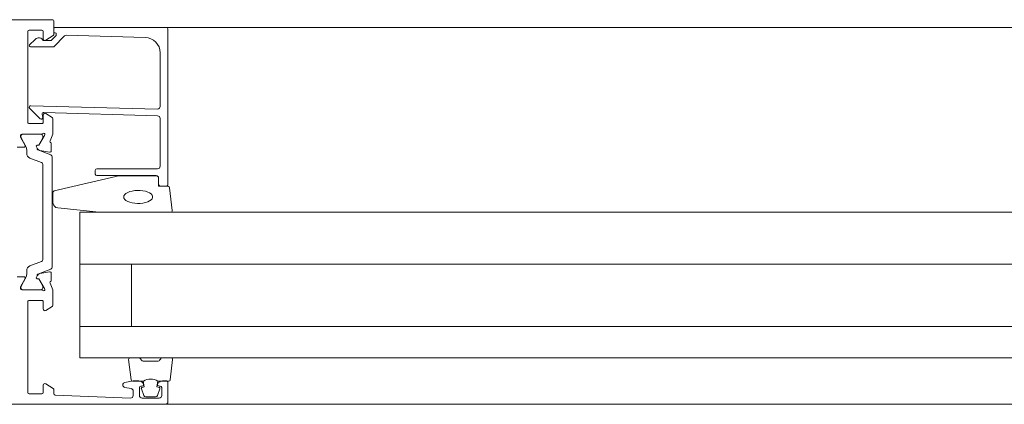
# Model space of a CAD drawing. Units: millimetres. Extents: x -81795.2 to -81776.8, y -87169 to -87138.9.
# Drawn here: x -81783.1 to -81782.9, y -87144.4 to -87144.3 of the extents above; entities that cross this region are included whole.
import ezdxf

# ---------------------------------------------------------------- set-up
doc = ezdxf.new("R2010")
doc.units = ezdxf.units.MM
doc.layers.add('ARQ.00.CAIXILHOS', color=157, linetype='Continuous', lineweight=0)

msp = doc.modelspace()

# ---------------------------------------------------------------- linework, layer by layer
at = {"layer": 'ARQ.00.CAIXILHOS'}
for p, q in [((-81783.11266332043, -87144.27844648749), (-81783.06986479659, -87144.27844648749)), ((-81783.06966479661, -87144.2786464875), (-81783.06966479661, -87144.28133510392)), ((-81783.0479647966, -87144.27994648748), (-81783.0694602287, -87144.27994648748)), ((-81783.0479647966, -87144.27994648747), (-81782.63666477057, -87144.27994648747)), ((-81783.0746647966, -87144.2807464875), (-81783.0746647966, -87144.2903464875)), ((-81783.07196479659, -87144.2804464875), (-81783.07436479662, -87144.2804464875)), ((-81783.07166479659, -87144.2821464875), (-81783.07166479659, -87144.2807464875)), ((-81783.06975948981, -87144.28150513474), (-81783.07120683641, -87144.2824015337)), ((-81783.06966479661, -87144.28014643531), (-81783.06966479661, -87144.28094648875)), ((-81783.06966479661, -87144.28094648875), (-81783.06936479661, -87144.28094648875)), ((-81783.06922335053, -87144.28150506315), (-81783.06966479661, -87144.2819466636)), ((-81783.06966479661, -87144.28364371987), (-81783.06758762471, -87144.28156654799)), ((-81783.0691647966, -87144.28114648876), (-81783.0691647966, -87144.28136366654)), ((-81783.06722021916, -87144.2814202933), (-81783.05208168371, -87144.28183985676)), ((-81783.04766479661, -87144.31014648749), (-81783.04766479661, -87144.28024648747)), ((-81783.07324225905, -87144.28222974413), (-81783.07430443777, -87144.28329192281)), ((-81783.07415871868, -87144.28364371987), (-81783.06966479661, -87144.28364371987)), ((-81783.07016185288, -87144.28244371987), (-81783.07166519726, -87144.28244371987)), ((-81783.06966479661, -87144.2819466636), (-81783.07016185288, -87144.28244371987)), ((-81783.04916479661, -87144.28483870527), (-81783.04916479661, -87144.29514371986)), ((-81783.0746647966, -87144.2903464875), (-81783.0746647966, -87144.29234648749)), ((-81783.0746647966, -87144.29234648749), (-81783.0746647966, -87144.29818066629)), ((-81783.04966479659, -87144.29564371987), (-81783.07406479662, -87144.29498793173)), ((-81783.07427692862, -87144.29550006377), (-81783.07227692864, -87144.29750006378)), ((-81783.07176935427, -87144.2972358373), (-81783.07187441183, -87144.2966400262)), ((-81783.07166479659, -87144.29818066629), (-81783.07166479659, -87144.2967464875)), ((-81783.07157896951, -87144.29628793173), (-81783.04966479659, -87144.29694371986)), ((-81783.07120683641, -87144.29649144127), (-81783.06995948977, -87144.29726397234)), ((-81783.07436479662, -87144.29844648749), (-81783.07196479659, -87144.29844648749)), ((-81783.06986479659, -87144.29743400317), (-81783.06986479659, -87144.3004464875)), ((-81783.04916479661, -87144.29744371987), (-81783.04916479661, -87144.30664648749)), ((-81783.0760647966, -87144.3007464875), (-81783.0760647966, -87144.30104648748)), ((-81783.0719120102, -87144.3004464875), (-81783.0757647966, -87144.3004464875)), ((-81783.07556991896, -87144.30045648749), (-81783.07216991897, -87144.30045648749)), ((-81783.07250071541, -87144.30260829338), (-81783.07141615095, -87144.3007224497)), ((-81783.07141615095, -87144.3007224497), (-81783.07136409424, -87144.30055089564)), ((-81783.06986479659, -87144.3004464875), (-81783.07035952287, -87144.30172857341)), ((-81783.0760647966, -87144.30104648748), (-81783.07514103617, -87144.30264648749)), ((-81783.07596078306, -87144.30120126545), (-81783.07596991897, -87144.30085648749)), ((-81783.07502207892, -87144.30284351889), (-81783.07596078306, -87144.30120126545)), ((-81783.07256191983, -87144.30258762436), (-81783.07282903438, -87144.30258762436)), ((-81783.07282247314, -87144.30259773202), (-81783.07250071541, -87144.30260829338)), ((-81783.07176991897, -87144.30120648748), (-81783.07256191983, -87144.30258762436)), ((-81783.07176991897, -87144.30085648749), (-81783.07176991897, -87144.30120648748)), ((-81783.07017545514, -87144.30214395378), (-81783.0701276094, -87144.3021584722)), ((-81783.0701276094, -87144.3021584722), (-81783.0701275257, -87144.30366283002)), ((-81783.07531424124, -87144.30294648749), (-81783.0766998819, -87144.30294648749)), ((-81783.07486991896, -87144.30412907148), (-81783.07486991896, -87144.30347822771)), ((-81783.07301089972, -87144.30290262436), (-81783.07287222998, -87144.30314280743)), ((-81783.07287189765, -87144.30314175639), (-81783.07300542686, -87144.3028918883)), ((-81783.07269451943, -87144.30351241991), (-81783.07022525692, -87144.30447027671)), ((-81783.07049918266, -87144.30396382611), (-81783.07231241313, -87144.30358237949)), ((-81783.07202525705, -87144.30591723966), (-81783.07423157374, -87144.30506138358)), ((-81783.07176991897, -87144.3074464875), (-81783.07176991897, -87144.30629016447)), ((-81783.06996991897, -87144.30484320149), (-81783.06996991897, -87144.3074464875)), ((-81783.07176991897, -87144.32460281049), (-81783.07176991897, -87144.3074464875)), ((-81783.06996991897, -87144.3074464875), (-81783.06996991897, -87144.32604977349)), ((-81783.06166479661, -87144.30744648748), (-81783.06166479661, -87144.30814648748)), ((-81783.04966479659, -87144.30714648748), (-81783.0613647966, -87144.30714648748)), ((-81783.05770479568, -87144.30864306408), (-81783.06956899553, -87144.31136018212)), ((-81783.0613647966, -87144.30844648748), (-81783.0499647966, -87144.30844648748)), ((-81783.0497647966, -87144.30849648747), (-81783.05718357736, -87144.30849648747)), ((-81783.0494647966, -87144.31049648748), (-81783.0494647966, -87144.30879648747)), ((-81783.0494647966, -87144.30894648748), (-81783.0494647966, -87144.31014648749)), ((-81783.06980838637, -87144.31178689383), (-81783.06980838637, -87144.31367169072)), ((-81783.05614613956, -87144.31231116145), (-81783.05599643267, -87144.31208314742)), ((-81783.05599643267, -87144.31208314742), (-81783.0557529405, -87144.31187192448)), ((-81783.0557529405, -87144.31187192448), (-81783.05542446354, -87144.31168512674)), ((-81783.05542446354, -87144.31168512674), (-81783.05502287374, -87144.31152950558)), ((-81783.05502287374, -87144.31152950558), (-81783.05456268568, -87144.31141068552)), ((-81783.05456268568, -87144.31141068552), (-81783.05406053168, -87144.31133296105)), ((-81783.05406053168, -87144.31133296105), (-81783.05353456091, -87144.31129914134)), ((-81783.05353456091, -87144.31129914134), (-81783.05300378335, -87144.31131044871)), ((-81783.05300378335, -87144.31131044871), (-81783.05248738265, -87144.31136647449)), ((-81783.05248738265, -87144.31136647449), (-81783.05200402293, -87144.31146519374)), ((-81783.05200402293, -87144.31146519374), (-81783.05157117402, -87144.31160303854)), ((-81783.05157117402, -87144.31160303854), (-81783.0512044802, -87144.31177502676)), ((-81783.0512044802, -87144.31177502676), (-81783.0509171948, -87144.31197494236)), ((-81783.0509171948, -87144.31197494236), (-81783.05071970103, -87144.31219555982)), ((-81783.04765109651, -87144.31049648748), (-81783.0494647966, -87144.31049648748)), ((-81783.04916479661, -87144.31044648749), (-81783.0479647966, -87144.31044648749)), ((-81783.04686512404, -87144.315182475), (-81783.04735142396, -87144.3107824749)), ((-81783.05619665039, -87144.31254772551), (-81783.05614613956, -87144.31231116145)), ((-81783.05614613956, -87144.31278428956), (-81783.05619665039, -87144.31254772551)), ((-81783.05599643267, -87144.31301230358), (-81783.05614613956, -87144.31278428956)), ((-81783.0557529405, -87144.31322352654), (-81783.05599643267, -87144.31301230358)), ((-81783.05542446354, -87144.31341032426), (-81783.0557529405, -87144.31322352654)), ((-81783.05502287374, -87144.31356594546), (-81783.05542446354, -87144.31341032426)), ((-81783.05456268568, -87144.3136847655), (-81783.05502287374, -87144.31356594546)), ((-81783.05406053168, -87144.31376248997), (-81783.05456268568, -87144.3136847655)), ((-81783.05353456091, -87144.31379630967), (-81783.05406053168, -87144.31376248997)), ((-81783.05300378335, -87144.3137850023), (-81783.05353456091, -87144.31379630967)), ((-81783.05248738265, -87144.31372897653), (-81783.05300378335, -87144.3137850023)), ((-81783.05200402293, -87144.31363025727), (-81783.05248738265, -87144.31372897653)), ((-81783.05157117402, -87144.31349241248), (-81783.05200402293, -87144.31363025727)), ((-81783.0512044802, -87144.31332042425), (-81783.05157117402, -87144.31349241248)), ((-81783.0509171948, -87144.31312050867), (-81783.0512044802, -87144.31332042425)), ((-81783.05071970103, -87144.31289989119), (-81783.0509171948, -87144.31312050867)), ((-81783.05071970103, -87144.31219555982), (-81783.05061913679, -87144.31242890545)), ((-81783.05061913679, -87144.31266654556), (-81783.05071970103, -87144.31289989119)), ((-81783.05061913679, -87144.31242890545), (-81783.05061913679, -87144.31266654556)), ((-81783.06888640867, -87144.31466864233), (-81783.0608842724, -87144.31549496338)), ((-81782.32616483893, -87144.31549648757), (-81783.06466479659, -87144.31549648757)), ((-81783.06466479659, -87144.31549648757), (-81783.06466479659, -87144.34349648756)), ((-81783.06084526127, -87144.31549648757), (-81783.04716479659, -87144.31549648757)), ((-81783.07423157374, -87144.3258315914), (-81783.07202525705, -87144.32497573532)), ((-81783.07486991896, -87144.32741474725), (-81783.07486991896, -87144.32676390349)), ((-81783.07022525692, -87144.32642269827), (-81783.07269451943, -87144.32738055509)), ((-81783.07231241313, -87144.32731059547), (-81783.07049918266, -87144.32692914887)), ((-81783.0701275257, -87144.32723014498), (-81783.0701276094, -87144.32873450276)), ((-81782.31866479658, -87144.32549648757), (-81783.06466479659, -87144.32549648757)), ((-81783.05466479661, -87144.33749648757), (-81783.05466479661, -87144.32549648757)), ((-81783.0766998819, -87144.3279464875), (-81783.07531424124, -87144.3279464875)), ((-81783.07514103617, -87144.3282464875), (-81783.0760647966, -87144.3298464875)), ((-81783.07596078306, -87144.32969170954), (-81783.07502207892, -87144.32804945607)), ((-81783.07287222998, -87144.32775016755), (-81783.07301089972, -87144.3279903506)), ((-81783.07300542686, -87144.32800108666), (-81783.07285329296, -87144.32771640438)), ((-81783.07282903438, -87144.3283053506), (-81783.07256191983, -87144.3283053506)), ((-81783.07250071541, -87144.3282846816), (-81783.07282247314, -87144.32829524296)), ((-81783.07256191983, -87144.3283053506), (-81783.07176991897, -87144.32968648749)), ((-81783.07141615095, -87144.3301705253), (-81783.07250071541, -87144.3282846816)), ((-81783.07035952287, -87144.32916440157), (-81783.06986479659, -87144.3304464875)), ((-81783.0701276094, -87144.32873450276), (-81783.07017545514, -87144.3287490212)), ((-81783.0760647966, -87144.3298464875), (-81783.0760647966, -87144.33014648748)), ((-81783.07596991897, -87144.33003648749), (-81783.07596078306, -87144.32969170954)), ((-81783.0757647966, -87144.3304464875), (-81783.0719120102, -87144.3304464875)), ((-81783.07216991897, -87144.3304364875), (-81783.07556991896, -87144.3304364875)), ((-81783.07176991897, -87144.32968648749), (-81783.07176991897, -87144.33003648749)), ((-81783.07136409424, -87144.33034207934), (-81783.07141615095, -87144.3301705253)), ((-81783.06986479659, -87144.3304464875), (-81783.06986479659, -87144.33345897181)), ((-81783.0746647966, -87144.33271230871), (-81783.0746647966, -87144.33854648749)), ((-81783.07196479659, -87144.33244648749), (-81783.07436479662, -87144.33244648749)), ((-81783.07166479659, -87144.33414648748), (-81783.07166479659, -87144.33271230871)), ((-81783.06995948977, -87144.33362900263), (-81783.07120683641, -87144.3344015337)), ((-81783.0746647966, -87144.33854648749), (-81783.0746647966, -87144.34054648748)), ((-81782.31866479658, -87144.33749648757), (-81783.06466479659, -87144.33749648757)), ((-81783.0746647966, -87144.34054648748), (-81783.0746647966, -87144.35014648749)), ((-81783.06466479659, -87144.34349648756), (-81782.3086647966, -87144.34349648756)), ((-81783.05478100583, -87144.34772327683), (-81783.05524721574, -87144.34382327684)), ((-81783.05494841427, -87144.34349648756), (-81783.05323862225, -87144.34349648756)), ((-81783.0529488445, -87144.34371884185), (-81783.05274646477, -87144.34393642764)), ((-81783.05245668703, -87144.34415878193), (-81783.04956016128, -87144.34415878193)), ((-81783.04927038353, -87144.34393642764), (-81783.0490680038, -87144.34371884185)), ((-81783.04877822606, -87144.34349648756), (-81783.04706843407, -87144.34349648756)), ((-81783.04676963256, -87144.34382327684), (-81783.0472358425, -87144.34772327683)), ((-81783.05595162068, -87144.34823092978), (-81783.05438154803, -87144.34795408361)), ((-81783.05240842418, -87144.34799648756), (-81783.05448220433, -87144.34799648756)), ((-81783.05429472394, -87144.34794648748), (-81783.05329725213, -87144.34794648748)), ((-81783.05222765812, -87144.34908740637), (-81783.05241680199, -87144.34801471826)), ((-81783.04959683178, -87144.34799648756), (-81783.0497891902, -87144.34908740637)), ((-81783.04753464399, -87144.34799648756), (-81783.04959683178, -87144.34799648756)), ((-81783.04873234106, -87144.34794648748), (-81783.0479647966, -87144.34794648748)), ((-81783.07166479659, -87144.35014648749), (-81783.07166479659, -87144.34874648749)), ((-81783.07120683641, -87144.34849144127), (-81783.06975948981, -87144.34938784025)), ((-81783.06966479661, -87144.34955787106), (-81783.06966479661, -87144.35035840428)), ((-81783.0547779725, -87144.34942268337), (-81783.05595162068, -87144.34921573753)), ((-81783.05436479661, -87144.35074648747), (-81783.05436479661, -87144.34991508725)), ((-81783.05316479661, -87144.34924648749), (-81783.05316479661, -87144.35074648747)), ((-81783.05266479659, -87144.34894648747), (-81783.05286479661, -87144.34894648747)), ((-81783.05231798354, -87144.3507370701), (-81783.05279493173, -87144.34946658234)), ((-81783.05265945467, -87144.3492031059), (-81783.05222765812, -87144.34908740637)), ((-81783.0497891902, -87144.34908740637), (-81783.04935739365, -87144.3492031059)), ((-81783.0492219166, -87144.34946658234), (-81783.0496988648, -87144.3507370701)), ((-81783.04916479661, -87144.34894648747), (-81783.04936479659, -87144.34894648747)), ((-81783.04886479661, -87144.35074648747), (-81783.04886479661, -87144.34924648749)), ((-81783.04766479661, -87144.34824648747), (-81783.04766479661, -87144.35194648748)), ((-81783.07436479662, -87144.35044648749), (-81783.07196479659, -87144.35044648749)), ((-81783.06937694988, -87144.350658158), (-81783.05490389105, -87144.35124495676)), ((-81783.05266479659, -87144.3512464875), (-81783.04936479659, -87144.3512464875)), ((-81783.05007334652, -87144.35099648757), (-81783.05194350184, -87144.35099648757)), ((-81783.06966479661, -87144.35244648748), (-81783.1221647966, -87144.35244648748)), ((-81783.04816479661, -87144.35244648748), (-81783.06966479661, -87144.35244648748)), ((-81783.04816479661, -87144.35244648748), (-81782.63666477057, -87144.35244648748))]:
    msp.add_line(p, q, dxfattribs=at)
for centre, radius, start, end in [((-81783.06986479659, -87144.2786464875), 0.0001999999999998181, 0, 90), ((-81783.0694647966, -87144.28014643531), 0.000200000000000535, 88.69127965560835, 180), ((-81783.0479647966, -87144.28024648747), 0.0003000000000000682, 0, 90), ((-81783.07436479662, -87144.2807464875), 0.0003000000000001818, 90, 180), ((-81783.07196479659, -87144.2807464875), 0.0002999999999999545, 0, 90), ((-81783.06986479659, -87144.28133510392), 0.0001999999999999317, 301.7715707815328, 0), ((-81783.06936479661, -87144.28114648876), 0.0002000000000002728, 0, 90), ((-81783.06936479661, -87144.28136366654), 0.0002000000000001592, 315.0100148512986, 0), ((-81783.06723407134, -87144.28192010138), 0.0004999999999996823, 88.41245741862623, 135.0000000005895), ((-81783.05216479661, -87144.28483870527), 0.003000000000007245, 0, 88.41245741862623), ((-81783.07415871868, -87144.28343764192), 0.0002060779357503875, 135.0000000005895, 270), ((-81783.07253515229, -87144.28293685091), 0.0009999999999936876, 29.54658446135172, 135.0000000005895), ((-81783.07136479659, -87144.2821464875), 0.0003000000000002596, 180, 301.7715707815328), ((-81783.07406479662, -87144.29528793175), 0.0003000000000001818, 90, 224.9999999994105), ((-81783.07157896951, -87144.29658793173), 0.0002999999999980864, 90, 190.0000001461192), ((-81783.07136479659, -87144.2967464875), 0.0002999999999999545, 58.22842921846713, 180), ((-81783.04966479659, -87144.29514371986), 0.0005000000000023873, 270, 0), ((-81783.04966479659, -87144.29744371987), 0.0004999999999999998, 0, 90), ((-81783.07440403778, -87144.29818857688), 0.0002608788029309955, 178.2623584575159, 278.6512158212088), ((-81783.0720647966, -87144.29728793174), 0.0003000000000001953, 224.9999999994105, 10.00000014611925), ((-81783.07192555544, -87144.29818857688), 0.0002608788029313442, 261.3487841787913, 1.737641542484001), ((-81783.07006479662, -87144.29743400317), 0.0001999999999996775, 0, 58.22842921846713), ((-81783.0757647966, -87144.3007464875), 0.0003000000000001818, 90, 180), ((-81783.07556991896, -87144.30085648749), 0.0004000000000002047, 90, 180), ((-81783.07216991897, -87144.30085648749), 0.000400000000000091, 0, 90), ((-81783.0719120102, -87144.3001464875), 0.0003000000000002113, 270, 316.0325535660099), ((-81783.07154856194, -87144.30048409304), 0.0001961910232680336, 340.0927941219267, 138.7605080320962), ((-81783.07531424124, -87144.30274648749), 0.0002000000000001196, 270, 29.99999956302414), ((-81783.07282903438, -87144.30279762436), 0.0002099999999995816, 90, 209.999999563024), ((-81783.07282903438, -87144.30279762436), 0.0001999999999999894, 88.11999994749748, 208.1200000730268), ((-81783.0700883447, -87144.30185687929), 0.000299999999999966, 154.6791853986152, 253.1199997650355), ((-81783.07619919603, -87144.3034613046), 0.001329384779688652, 359.27060330298, 27.69181143784128), ((-81783.07386991897, -87144.30412907148), 0.0009999999999998651, 180, 248.7981437822568), ((-81783.07258602296, -87144.3032327265), 0.000299999807841836, 162.5585890806205, 248.7981239665426), ((-81783.07258602296, -87144.3032327265), 0.0002999998078792333, 162.0757440228667, 162.3480600618423), ((-81783.07214772305, -87144.30279951477), 0.0008000000000001661, 205.2206211454348, 258.1199998536122), ((-81783.07043573397, -87144.3036622188), 0.0003082088690870081, 258.1199998536122, 359.8863738264663), ((-81783.07036991898, -87144.30484320149), 0.0003999999999996585, 0, 68.79812396654255), ((-81783.07216991897, -87144.30629016447), 0.0003999999999999771, 0, 68.79814378225682), ((-81783.0613647966, -87144.30744648748), 0.0003000000000001818, 90, 180), ((-81783.0613647966, -87144.30814648748), 0.0002999999999999545, 180, 270), ((-81783.04966479659, -87144.30664648749), 0.0004999999999987495, 270, 0), ((-81783.05718357736, -87144.30949648748), 0.0009999999999999996, 90, 121.4140082283127), ((-81783.0499647966, -87144.30894648748), 0.0004999999999999998, 0, 90), ((-81783.0497647966, -87144.30879648747), 0.0003000000000001818, 0, 90), ((-81783.04916479661, -87144.31014648749), 0.0003000000000000682, 180, 270), ((-81783.0479647966, -87144.31014648749), 0.0003000000000015462, 270, 0), ((-81783.06930838639, -87144.31178689383), 0.0004999999999999016, 121.4140082283127, 180), ((-81783.04765109651, -87144.31079648748), 0.000300000000000079, 2.677178437292481, 90), ((-81783.0688083864, -87144.31367169072), 0.001000000000000113, 180, 265.5251031837661), ((-81783.06084526127, -87144.31499648756), 0.0004999999999945441, 265.5251031837661, 270), ((-81783.04716479659, -87144.31519648757), 0.0003000000000001818, 270, 2.677178437292481), ((-81783.07216991897, -87144.32460281049), 0.0004000000000000228, 291.201856217743, 0), ((-81783.07386991897, -87144.32676390349), 0.0009999999999999996, 111.201856217743, 180), ((-81783.07214772305, -87144.3280934602), 0.0007999999999999162, 101.8800001463878, 151.8799999269732), ((-81783.07043573397, -87144.3272307562), 0.0003082088690870725, 0.1136261735336588, 101.8800001463878), ((-81783.07036991898, -87144.32604977349), 0.000400000000000091, 291.2018760334574, 0), ((-81783.07531424124, -87144.32814648749), 0.0001999999999998181, 330.000000436976, 90), ((-81783.07619919603, -87144.32743167038), 0.001329384779689229, 332.3081885621587, 0.7293966970199994), ((-81783.07282903438, -87144.32809535062), 0.0002099999999997359, 150.0000004369759, 270), ((-81783.07282903438, -87144.32809535062), 0.0001999999999996994, 151.8799999269732, 271.8800000525026), ((-81783.07258602296, -87144.3276602485), 0.0002999998078418638, 111.2018760334575, 197.4414109193794), ((-81783.0700883447, -87144.32903609569), 0.000300000000000377, 106.8800002349645, 205.3208146013848), ((-81783.0757647966, -87144.33014648748), 0.0003000000000002955, 180, 270), ((-81783.07556991896, -87144.33003648749), 0.000400000000000091, 180, 270), ((-81783.07216991897, -87144.33003648749), 0.000400000000000091, 270, 0), ((-81783.0719120102, -87144.3307464875), 0.0003000000000006367, 43.96744643399008, 90), ((-81783.07154856194, -87144.33040888196), 0.0001961910232682161, 221.2394919679038, 19.90720587807328), ((-81783.07440403778, -87144.33270439808), 0.0002608788029309457, 81.34878417879126, 181.737641542484), ((-81783.07192555544, -87144.33270439808), 0.0002608788029310231, 358.262358457516, 98.65121582120874), ((-81783.07136479659, -87144.33414648748), 0.0003000000000001398, 180, 301.7715707815328), ((-81783.07006479662, -87144.33345897181), 0.0001999999999999317, 301.7715707815328, 0), ((-81783.05494841427, -87144.34379648756), 0.0003000000000002021, 90, 185.1231986913831), ((-81783.05323862225, -87144.34379648756), 0.000299999999999727, 14.99999979479177, 90), ((-81783.05245668703, -87144.34385878193), 0.0002999999999998325, 194.9999997947918, 270), ((-81783.04956016128, -87144.34385878193), 0.000299999999999727, 270, 345.0000002052082), ((-81783.04877822606, -87144.34379648756), 0.0003000000000000521, 90, 165.0000002052082), ((-81783.04706843407, -87144.34379648756), 0.000299999999999727, 354.8768013086168, 90), ((-81783.05448220433, -87144.34769648757), 0.0003000000000001818, 185.1231986913831, 270), ((-81783.05429472394, -87144.3484464875), 0.0004999999999972766, 90, 100.0000001461191), ((-81783.05329725213, -87144.34894648747), 0.0009999999999999996, 25.37693340008101, 90), ((-81783.05100842417, -87144.35024648756), 0.002650000000000047, 58.109208560448, 121.890791439552), ((-81783.04873234106, -87144.34894648747), 0.0009999999999999736, 90, 154.623066599919), ((-81783.0479647966, -87144.34824648747), 0.000299999999999727, 0, 90), ((-81783.04753464399, -87144.34769648757), 0.0003000000000000889, 270, 354.8768013086168), ((-81783.07136479659, -87144.34874648749), 0.0002999999999999545, 58.22842921846713, 180), ((-81783.06986479659, -87144.34955787106), 0.0001999999999996775, 0, 58.22842921846713), ((-81783.0558647966, -87144.34872333366), 0.0005000000000000822, 100.0000001461191, 259.9999998538806), ((-81783.05486479659, -87144.34991508725), 0.0005000000000001137, 0, 79.99999985388064), ((-81783.05286479661, -87144.34924648749), 0.000299999999999727, 90, 180), ((-81783.05260769087, -87144.34939629109), 0.0001999999999997498, 104.9999997939864, 200.5764158134779), ((-81783.05266479659, -87144.34864648749), 0.0003000000000001318, 270, 25.37693340008101), ((-81783.04936479659, -87144.34864648749), 0.0003000000000001818, 154.623066599919, 270), ((-81783.04940915744, -87144.34939629109), 0.0002000000000002642, 339.4235841865221, 75.00000020601361), ((-81783.04916479661, -87144.34924648749), 0.0003000000000000682, 0, 90), ((-81783.07436479662, -87144.35014648749), 0.0002999999999999545, 180, 270), ((-81783.07196479659, -87144.35014648749), 0.0003000000000001818, 270, 0), ((-81783.06936479661, -87144.35035840428), 0.0002999999999998409, 180, 267.678259282491), ((-81783.05486479659, -87144.35074648747), 0.0004999999999998757, 265.5155281732809, 0), ((-81783.05266479659, -87144.35074648747), 0.0004999999999999998, 180, 270), ((-81783.05194350184, -87144.35059648757), 0.000400000000000091, 200.5764158134779, 270), ((-81783.05007334652, -87144.35059648757), 0.0003999999999996059, 270, 339.4235841865221), ((-81783.04936479659, -87144.35074648747), 0.0005000000000104592, 270, 0), ((-81783.04816479661, -87144.35194648748), 0.0004999999999999998, 270, 0)]:
    msp.add_arc(centre, radius, start, end, dxfattribs=at)

doc.saveas('drawing.dxf')
